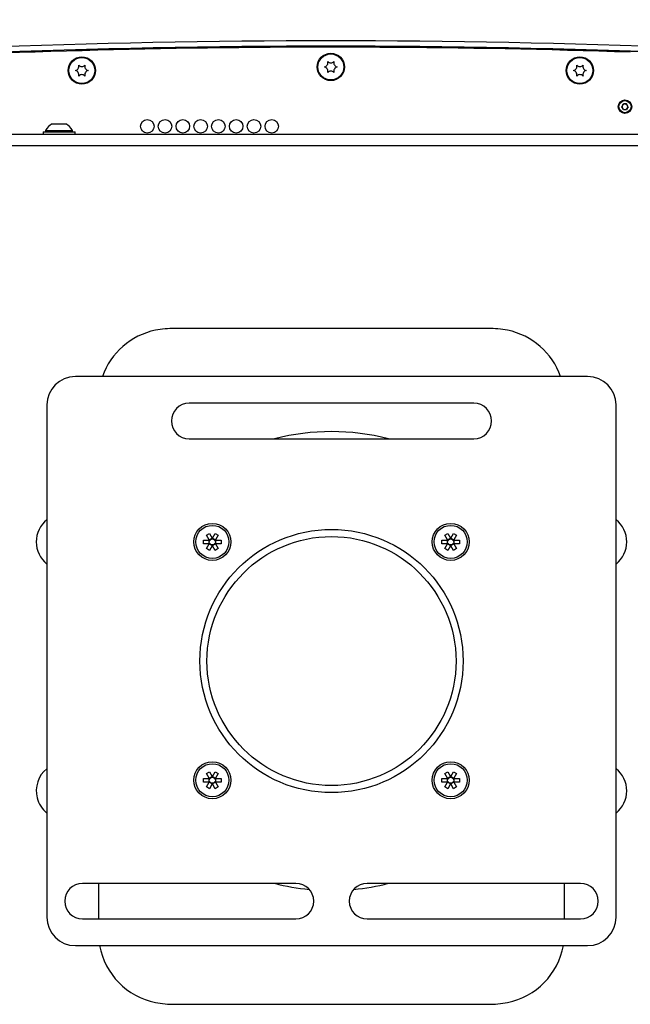
# Model space of a CAD drawing. Extents: x 0 to 426, y 0 to 297.
# Drawn here: x 58 to 82, y 58 to 98 of the extents above; entities that cross this region are included whole.
import ezdxf

# ---------------------------------------------------------------- set-up
doc = ezdxf.new("R2010")
doc.units = 0
doc.header["$PDSIZE"] = -1
doc.layers.get('0').update_dxf_attribs({"linetype": 'CONTINUOUS'})
doc.layers.get('DEFPOINTS').update_dxf_attribs({"linetype": 'CONTINUOUS'})
doc.layers.add('BEMAßUNG', color=7, linetype='CONTINUOUS')
doc.styles.add('SLDTEXTSTYLE0', font='TXT', dxfattribs={"width": 0.75})
doc.dimstyles.new('SLDDIMSTYLE0', dxfattribs={"dimtxt": 3, "dimasz": 2.5, "dimexe": 1, "dimexo": 0.0625, "dimgap": 0.75, "dimtad": 2, "dimlfac": 5, "dimzin": 12, "dimtxsty": 'SLDTEXTSTYLE0', "dimsah": 1, "dimcen": 0.09, "dimclrd": 7, "dimclre": 7, "dimclrt": 7, "dimazin": 3, "dimtfac": 1, "dimtdec": 4, "dimtofl": 0, "dimtmove": 0, "dimatfit": 3, "dimtolj": 1, "dimtzin": 12})
doc.dimstyles.new('SLDDIMSTYLE1', dxfattribs={"dimtxt": 3, "dimasz": 2.5, "dimexe": 1, "dimexo": 0.0625, "dimgap": 0.75, "dimtad": 2, "dimlfac": 5, "dimzin": 12, "dimtxsty": 'SLDTEXTSTYLE0', "dimsah": 1, "dimcen": 0.09, "dimclrd": 7, "dimclre": 7, "dimclrt": 7, "dimazin": 3, "dimtfac": 1, "dimtdec": 4, "dimtofl": 0, "dimtmove": 0, "dimatfit": 3, "dimtolj": 1, "dimtzin": 12})
doc.dimstyles.new('SLDDIMSTYLE2', dxfattribs={"dimtxt": 3, "dimasz": 2.5, "dimexe": 1, "dimexo": 0.0625, "dimgap": 0.75, "dimtad": 2, "dimlfac": 7, "dimzin": 12, "dimtxsty": 'SLDTEXTSTYLE0', "dimsah": 1, "dimcen": 0.09, "dimclrd": 7, "dimclre": 7, "dimclrt": 7, "dimazin": 3, "dimtfac": 1, "dimtdec": 4, "dimtofl": 0, "dimtmove": 0, "dimatfit": 3, "dimtolj": 1, "dimtzin": 12})
doc.dimstyles.new('SLDDIMSTYLE3', dxfattribs={"dimtxt": 3, "dimasz": 2.5, "dimexe": 1, "dimexo": 0.0625, "dimgap": 0.75, "dimtad": 2, "dimdec": 0, "dimlfac": 7, "dimzin": 12, "dimtxsty": 'SLDTEXTSTYLE0', "dimsah": 1, "dimcen": 0.09, "dimclrd": 7, "dimclre": 7, "dimclrt": 7, "dimazin": 3, "dimtfac": 1, "dimtdec": 4, "dimtofl": 0, "dimtmove": 0, "dimatfit": 3, "dimtolj": 1, "dimtzin": 12})
doc.dimstyles.new('SLDDIMSTYLE4', dxfattribs={"dimtxt": 3, "dimasz": 2.5, "dimexe": 1, "dimexo": 0.0625, "dimgap": 0.75, "dimtad": 2, "dimdec": 1, "dimlfac": 7, "dimzin": 12, "dimtxsty": 'SLDTEXTSTYLE0', "dimsah": 1, "dimcen": 0.09, "dimclrd": 7, "dimclre": 7, "dimclrt": 7, "dimazin": 3, "dimtfac": 1, "dimtdec": 4, "dimtofl": 0, "dimtmove": 0, "dimatfit": 3, "dimtolj": 1, "dimtzin": 12})
doc.dimstyles.new('SLDDIMSTYLE5', dxfattribs={"dimtxt": 3, "dimasz": 2.5, "dimexe": 1, "dimexo": 0.0625, "dimgap": 0.75, "dimtad": 2, "dimlfac": 7, "dimzin": 12, "dimtxsty": 'SLDTEXTSTYLE0', "dimsah": 1, "dimcen": 0.09, "dimclrd": 7, "dimclre": 7, "dimclrt": 7, "dimazin": 3, "dimtfac": 1, "dimtdec": 4, "dimtofl": 0, "dimtmove": 0, "dimatfit": 3, "dimtolj": 1, "dimtzin": 12})
doc.dimstyles.new('SLDDIMSTYLE6', dxfattribs={"dimtxt": 3, "dimasz": 2.5, "dimexe": 1, "dimexo": 0.0625, "dimgap": 0.75, "dimtad": 2, "dimlfac": 7, "dimzin": 12, "dimtxsty": 'SLDTEXTSTYLE0', "dimsah": 1, "dimcen": 0.09, "dimclrd": 7, "dimclre": 7, "dimclrt": 7, "dimazin": 3, "dimtfac": 1, "dimtdec": 4, "dimtofl": 0, "dimtmove": 0, "dimatfit": 3, "dimtolj": 1, "dimtzin": 12})

# ---------------------------------------------------------------- blocks, each defined once
blk = doc.blocks.new('*D')
at = {"layer": 'BEMAßUNG'}
for p, q in [((268.899, 287.787), (268.899, 283.024)), ((268.899, 287.787), (270.724, 287.787)), ((283.293, 287.787), (281.468, 287.787)), ((283.293, 287.787), (283.293, 283.024)), ((268.899, 283.024), (270.724, 283.024)), ((283.293, 283.024), (281.468, 283.024)), ((257.458, 257.962), (257.458, 279.262)), ((291.743, 243.21), (291.743, 279.262)), ((291.743, 278.262), (257.458, 278.262)), ((264.291, 275.69), (264.291, 270.928)), ((264.291, 275.69), (266.116, 275.69)), ((278.685, 275.69), (276.86, 275.69)), ((278.685, 275.69), (278.685, 270.928)), ((264.291, 270.928), (266.116, 270.928)), ((278.685, 270.928), (276.86, 270.928)), ((54.169, 268.094), (54.169, 263.332)), ((54.169, 268.094), (55.994, 268.094)), ((65.235, 268.094), (63.41, 268.094)), ((65.235, 268.094), (65.235, 263.332)), ((91.242, 268.094), (91.242, 263.332)), ((91.242, 268.094), (93.067, 268.094)), ((105.636, 268.094), (103.812, 268.094)), ((105.636, 268.094), (105.636, 263.332)), ((257.458, 257.962), (257.458, 267.166)), ((280.315, 237.32), (280.315, 267.166)), ((280.315, 266.166), (257.458, 266.166)), ((54.169, 263.332), (55.994, 263.332)), ((65.235, 263.332), (63.41, 263.332)), ((91.242, 263.332), (93.067, 263.332)), ((105.636, 263.332), (103.812, 263.332)), ((70.226, 257.099), (70.226, 259.569)), ((72.797, 248.663), (72.797, 259.569)), ((72.797, 248.663), (72.797, 259.569)), ((86.357, 248.663), (86.357, 259.569)), ((70.226, 258.569), (51.974, 258.569)), ((70.226, 258.569), (72.797, 258.569)), ((72.797, 258.569), (75.297, 258.569)), ((72.797, 258.569), (86.357, 258.569)), ((86.357, 258.569), (104.841, 258.569)), ((267.943, 257.691), (326.961, 257.691)), ((267.943, 257.691), (334.961, 257.691)), ((325.961, 237.12), (325.961, 257.691)), ((333.961, 182.262), (333.961, 257.691)), ((307.212, 255.989), (305.48, 255.413)), ((307.212, 255.989), (308.713, 251.469)), ((316.437, 256.098), (321.199, 256.098)), ((316.437, 256.098), (316.437, 254.273)), ((321.199, 256.098), (321.199, 254.273)), ((70.426, 253.373), (141.184, 253.413)), ((140.212, 203.165), (140.184, 253.412)), ((293.552, 251.451), (295.283, 252.026)), ((293.552, 251.451), (295.053, 246.932)), ((308.713, 251.469), (306.981, 250.894)), ((86.659, 248.606), (129.315, 248.606)), ((128.315, 248.606), (128.315, 207.892)), ((295.053, 246.932), (296.785, 247.507)), ((292.516, 241.173), (309.429, 246.791)), ((239.829, 246.627), (231.672, 246.627)), ((115.273, 229.106), (115.273, 245.853)), ((105.749, 243.32), (110.511, 243.32)), ((105.749, 243.32), (105.749, 241.495)), ((110.511, 243.32), (110.511, 241.495)), ((316.437, 241.704), (316.437, 243.529)), ((321.199, 241.704), (321.199, 243.529)), ((316.437, 241.704), (321.199, 241.704)), ((292.516, 241.173), (280.315, 237.12)), ((130.667, 239.743), (135.429, 239.746)), ((130.667, 239.743), (130.668, 237.918)), ((135.429, 239.746), (135.43, 237.921)), ((118.79, 238.044), (123.553, 238.044)), ((118.79, 238.044), (118.79, 236.22)), ((123.553, 238.044), (123.553, 236.22)), ((237.095, 201.961), (280.315, 237.12)), ((280.515, 237.12), (326.961, 237.12)), ((105.749, 232.255), (105.749, 234.079)), ((110.511, 232.255), (110.511, 234.079)), ((260.645, 233.309), (259.229, 232.157)), ((260.645, 233.309), (263.65, 229.615)), ((105.749, 232.255), (110.511, 232.255)), ((324.437, 229.772), (329.199, 229.772)), ((324.437, 229.772), (324.437, 227.947)), ((329.199, 229.772), (329.199, 227.947)), ((263.65, 229.615), (262.235, 228.463)), ((102.068, 229.106), (116.273, 229.106)), ((115.273, 229.106), (115.273, 227.392)), ((38.029, 228.05), (38.031, 177.779)), ((102.557, 228.053), (102.559, 177.782)), ((102.068, 227.392), (116.273, 227.392)), ((115.273, 227.392), (115.273, 224.892)), ((130.676, 223.136), (130.675, 224.961)), ((135.438, 223.139), (135.437, 224.964)), ((247.763, 222.829), (249.178, 223.981)), ((118.79, 221.438), (118.79, 223.263)), ((123.553, 221.438), (123.553, 223.263)), ((130.676, 223.136), (135.438, 223.139)), ((247.763, 222.829), (250.768, 219.135)), ((118.79, 221.438), (123.553, 221.438)), ((250.768, 219.135), (252.184, 220.286)), ((324.437, 213.166), (324.437, 214.991)), ((329.199, 213.166), (329.199, 214.991)), ((324.437, 213.166), (329.199, 213.166)), ((86.659, 207.892), (129.315, 207.892)), ((41.603, 204.061), (41.603, 189.415)), ((98.972, 204.037), (98.972, 189.415)), ((70.454, 203.125), (141.212, 203.165)), ((65.141, 199.939), (65.141, 195.177)), ((65.141, 199.939), (66.966, 199.939)), ((81.747, 199.939), (79.923, 199.939)), ((81.747, 199.939), (81.747, 195.177)), ((65.141, 195.177), (66.966, 195.177)), ((81.747, 195.177), (79.923, 195.177)), ((98.972, 190.415), (41.603, 190.415)), ((65.148, 188.305), (65.148, 183.543)), ((65.148, 188.305), (66.973, 188.305)), ((81.755, 188.306), (79.93, 188.306)), ((81.755, 188.306), (81.755, 183.544)), ((65.148, 183.543), (66.973, 183.543)), ((81.755, 183.544), (79.93, 183.543)), ((272.155, 182.262), (334.961, 182.262)), ((38.031, 178.779), (102.559, 178.782)), ((80.804, 169.822), (145.549, 169.822)), ((144.549, 169.822), (144.549, 140.404)), ((135.024, 163.805), (139.787, 163.805)), ((135.024, 163.805), (135.024, 161.981)), ((139.787, 163.805), (139.787, 161.981)), ((99.069, 158.329), (131.708, 158.329)), ((130.708, 158.329), (130.708, 140.404)), ((44.261, 156.2), (44.263, 106.191)), ((57.114, 156.2), (57.116, 106.192)), ((57.114, 156.2), (57.114, 106.193)), ((121.183, 151.593), (125.946, 151.593)), ((121.183, 151.593), (121.183, 149.769)), ((125.946, 151.593), (125.946, 149.769)), ((135.024, 149.411), (135.024, 151.236)), ((139.787, 149.411), (139.787, 151.236)), ((102.476, 150.733), (118.042, 150.733)), ((117.042, 150.733), (117.042, 140.404)), ((102.554, 150.24), (102.554, 106.193)), ((135.024, 149.411), (139.787, 149.411)), ((220.512, 149.242), (225.275, 149.242)), ((220.512, 149.242), (220.512, 147.417)), ((225.275, 149.242), (225.275, 147.417)), ((121.183, 144.492), (121.183, 146.317)), ((125.946, 144.492), (125.946, 146.317)), ((235.024, 146.359), (229.037, 146.359)), ((230.037, 146.359), (230.037, 134.739)), ((121.183, 144.492), (125.946, 144.492)), ((98.457, 140.49), (98.457, 106.193)), ((98.942, 140.404), (131.708, 140.404)), ((98.942, 140.404), (145.549, 140.404)), ((102.31, 140.404), (118.042, 140.404)), ((117.042, 140.404), (117.042, 122.954)), ((107.517, 139.544), (112.279, 139.544)), ((107.517, 139.544), (107.517, 137.719)), ((112.279, 139.544), (112.279, 137.719)), ((70.318, 138.471), (70.318, 106.193)), ((220.512, 134.848), (220.512, 136.672)), ((225.275, 134.848), (225.275, 136.672)), ((220.512, 134.848), (225.275, 134.848)), ((243.424, 134.739), (229.037, 134.739)), ((245.756, 128.722), (245.756, 123.96)), ((245.756, 128.722), (247.581, 128.722)), ((260.15, 128.722), (258.325, 128.722)), ((260.15, 128.722), (260.15, 123.96)), ((107.517, 125.15), (107.517, 126.975)), ((112.279, 125.15), (112.279, 126.975)), ((107.517, 125.15), (112.279, 125.15)), ((245.756, 123.96), (247.581, 123.96)), ((260.15, 123.96), (258.325, 123.96)), ((271.154, 123.514), (275.916, 123.514)), ((271.154, 123.514), (271.154, 121.689)), ((275.916, 123.514), (275.916, 121.689)), ((280.678, 105.549), (280.678, 122.719)), ((244.224, 97.749), (244.224, 120.197)), ((258.224, 97.749), (258.224, 120.197)), ((244.224, 119.197), (258.224, 119.197)), ((28.969, 116.715), (28.969, 111.953)), ((28.969, 116.715), (30.794, 116.715)), ((43.363, 116.716), (41.538, 116.716)), ((43.363, 116.716), (43.363, 111.953)), ((74.492, 116.718), (74.492, 111.955)), ((74.492, 116.718), (76.317, 116.718)), ((88.886, 116.718), (87.062, 116.718)), ((88.886, 116.718), (88.886, 111.955)), ((107.828, 116.718), (107.828, 111.955)), ((107.828, 116.718), (109.652, 116.718)), ((122.222, 116.718), (120.397, 116.718)), ((122.222, 116.718), (122.222, 111.955)), ((236.624, 113.549), (227.211, 113.549)), ((228.211, 113.549), (228.211, 81.549)), ((28.969, 111.953), (30.794, 111.953)), ((43.363, 111.953), (41.539, 111.953)), ((74.492, 111.955), (76.317, 111.955)), ((88.886, 111.955), (87.062, 111.955)), ((107.828, 111.955), (109.652, 111.955)), ((122.222, 111.955), (120.397, 111.955)), ((271.154, 109.12), (271.154, 110.945)), ((275.916, 109.12), (275.916, 110.945)), ((271.154, 109.12), (275.916, 109.12)), ((44.263, 107.191), (26.774, 107.19)), ((44.263, 107.191), (57.116, 107.192)), ((57.114, 107.193), (70.318, 107.193)), ((70.318, 107.193), (88.091, 107.193)), ((98.457, 107.193), (95.957, 107.193)), ((98.457, 107.193), (102.554, 107.193)), ((102.554, 107.193), (121.426, 107.193)), ((218.686, 107.348), (223.448, 107.348)), ((218.686, 107.348), (218.686, 105.523)), ((223.448, 107.348), (223.448, 105.523)), ((266.881, 105.549), (281.678, 105.549)), ((280.678, 105.549), (280.678, 89.549)), ((218.686, 92.954), (218.686, 94.778)), ((223.448, 92.954), (223.448, 94.778)), ((218.686, 92.954), (223.448, 92.954)), ((266.881, 89.549), (281.678, 89.549)), ((266.881, 89.549), (281.678, 89.549)), ((280.678, 81.549), (280.678, 89.549)), ((237.724, 89.349), (237.724, 69.905)), ((264.724, 83.349), (264.724, 69.905)), ((235.224, 82.949), (235.224, 58.711)), ((267.224, 82.949), (267.224, 58.711)), ((236.624, 81.549), (227.211, 81.549)), ((265.824, 81.549), (281.678, 81.549)), ((280.678, 81.549), (280.678, 64.12)), ((271.154, 80.71), (275.916, 80.71)), ((271.154, 80.71), (271.154, 78.885)), ((275.916, 80.71), (275.916, 78.885)), ((245.522, 80.43), (245.522, 75.667)), ((245.522, 80.43), (247.347, 80.43)), ((259.916, 80.43), (258.091, 80.43)), ((259.916, 80.43), (259.916, 75.667)), ((245.522, 75.667), (247.347, 75.667)), ((259.916, 75.667), (258.091, 75.667)), ((237.724, 70.905), (264.724, 70.905)), ((246.628, 69.235), (246.628, 64.473)), ((246.628, 69.235), (248.453, 69.235)), ((261.022, 69.235), (259.198, 69.235)), ((261.022, 69.235), (261.022, 64.473)), ((271.154, 66.316), (271.154, 68.141)), ((275.916, 66.316), (275.916, 68.141)), ((271.154, 66.316), (275.916, 66.316)), ((246.628, 64.473), (248.453, 64.473)), ((261.022, 64.473), (259.198, 64.473)), ((235.224, 59.711), (267.224, 59.711))]:
    blk.add_line(p, q, dxfattribs=at)
blk.add_arc((273.967, 246.627), 41.295, 180, 252, dxfattribs=at)
for points in [[(257.458, 278.262), (259.958, 277.952), (259.958, 278.572)], [(291.743, 278.262), (289.243, 278.572), (289.243, 277.952)], [(257.458, 266.166), (259.958, 265.856), (259.958, 266.476)], [(280.315, 266.166), (277.815, 266.476), (277.815, 265.856)], [(70.226, 258.569), (67.726, 258.879), (67.726, 258.259)], [(72.797, 258.569), (75.297, 258.259), (75.297, 258.879)], [(72.797, 258.569), (75.297, 258.259), (75.297, 258.879)], [(86.357, 258.569), (83.857, 258.879), (83.857, 258.259)], [(325.961, 257.691), (325.651, 255.191), (326.271, 255.191)], [(333.961, 257.691), (333.651, 255.191), (334.271, 255.191)], [(140.184, 253.412), (139.875, 250.912), (140.495, 250.913)], [(128.315, 248.606), (128.005, 246.106), (128.625, 246.106)], [(232.672, 246.627), (232.438, 244.119), (233.057, 244.137)], [(292.516, 241.173), (294.986, 241.667), (294.791, 242.255)], [(325.961, 237.12), (326.271, 239.62), (325.651, 239.62)], [(115.273, 229.106), (115.583, 231.606), (114.963, 231.606)], [(115.273, 227.392), (114.963, 224.892), (115.583, 224.892)], [(128.315, 207.892), (128.625, 210.392), (128.005, 210.392)], [(261.206, 207.353), (258.958, 208.489), (258.748, 207.905)], [(140.212, 203.165), (140.521, 205.665), (139.901, 205.664)], [(237.095, 201.961), (239.23, 203.298), (238.839, 203.779)], [(41.603, 190.415), (44.103, 190.105), (44.103, 190.725)], [(98.972, 190.415), (96.472, 190.725), (96.472, 190.105)], [(333.961, 182.262), (334.271, 184.762), (333.651, 184.762)], [(38.031, 178.779), (40.531, 178.47), (40.531, 179.09)], [(102.559, 178.782), (100.059, 179.092), (100.059, 178.472)], [(144.549, 169.822), (144.239, 167.322), (144.859, 167.322)], [(130.708, 158.329), (130.398, 155.829), (131.018, 155.829)], [(117.042, 150.733), (116.732, 148.233), (117.352, 148.233)], [(230.037, 146.359), (229.727, 143.859), (230.347, 143.859)], [(117.042, 140.404), (117.352, 142.904), (116.732, 142.904)], [(130.708, 140.404), (131.018, 142.904), (130.398, 142.904)], [(144.549, 140.404), (144.859, 142.904), (144.239, 142.904)], [(230.037, 134.739), (230.347, 137.239), (229.727, 137.239)], [(244.224, 119.197), (246.724, 118.887), (246.724, 119.507)], [(258.224, 119.197), (255.724, 119.507), (255.724, 118.887)], [(228.211, 113.549), (227.901, 111.049), (228.521, 111.049)], [(44.263, 107.191), (46.763, 106.881), (46.763, 107.501)], [(57.116, 107.192), (54.616, 107.501), (54.616, 106.881)], [(57.114, 107.193), (59.614, 106.883), (59.614, 107.503)], [(70.318, 107.193), (67.818, 107.503), (67.818, 106.883)], [(98.457, 107.193), (95.957, 107.503), (95.957, 106.883)], [(102.554, 107.193), (105.054, 106.883), (105.054, 107.503)], [(280.678, 105.549), (280.368, 103.049), (280.988, 103.049)], [(280.678, 89.549), (280.988, 92.049), (280.368, 92.049)], [(280.678, 89.549), (280.368, 87.049), (280.988, 87.049)], [(228.211, 81.549), (228.521, 84.049), (227.901, 84.049)], [(280.678, 81.549), (280.988, 84.049), (280.368, 84.049)], [(237.724, 70.905), (240.224, 70.595), (240.224, 71.215)], [(264.724, 70.905), (262.224, 71.215), (262.224, 70.595)], [(235.224, 59.711), (237.724, 59.401), (237.724, 60.021)], [(267.224, 59.711), (264.724, 60.021), (264.724, 59.401)]]:
    blk.add_solid(points, dxfattribs=at)
at = {"layer": 'DEFPOINTS'}
for p in [(257.458, 257.762), (257.458, 257.762), (267.743, 257.691), (267.743, 257.691), (70.226, 256.899), (70.226, 253.373), (72.797, 248.463), (72.797, 248.463), (86.357, 248.463), (86.459, 248.606), (240.029, 246.627), (268.886, 246.627), (273.583, 245.444), (291.743, 243.01), (292.516, 241.173), (280.315, 237.12), (280.315, 237.12), (280.315, 237.12), (280.315, 237.12), (101.868, 229.106), (38.029, 228.25), (102.557, 228.253), (101.868, 227.392), (86.459, 207.892), (41.603, 204.261), (98.972, 204.237), (70.254, 203.125), (237.095, 201.961), (255.92, 191.085), (271.955, 182.262), (80.604, 169.822), (98.869, 158.329), (44.261, 156.4), (57.114, 156.4), (57.114, 156.4), (102.276, 150.733), (102.554, 150.44), (235.224, 146.359), (98.457, 140.69), (98.742, 140.404), (98.742, 140.404), (102.11, 140.404), (70.318, 138.671), (243.624, 134.739), (236.824, 113.549), (266.681, 105.549), (244.224, 97.549), (258.224, 97.549), (237.724, 89.549), (266.681, 89.549), (266.681, 89.549), (264.724, 83.549), (235.224, 83.149), (267.224, 83.149), (236.824, 81.549), (265.624, 81.549)]:
    blk.add_point(p, dxfattribs=at)
at = {"layer": 'BEMAßUNG', "char_height": 3, "attachment_point": 1, "style": 'SLDTEXTSTYLE0'}
for s, insert in [('9 1/2"', (270.724, 287.024)), ('240', (272.774, 282.262)), ('6 1/4"', (266.116, 274.928)), ('160', (268.166, 270.166)), ('3/4"', (55.994, 267.332)), ('3 3/4"', (93.067, 267.332)), ('18', (57.487, 262.569)), ('95', (96.224, 262.569)), ('15 3/4"', (66.966, 199.177)), ('400', (70.122, 194.415)), ('2 3/4"', (247.581, 127.96)), ('%%c', (248.594, 123.197)), ('70', (252.88, 123.197)), ('3 5/8"', (76.317, 115.955)), ('1 1/8"', (109.652, 115.955)), ('92', (79.474, 111.193)), ('29', (112.809, 111.193)), ('5 3/8"', (247.347, 79.667)), ('135', (249.397, 74.905)), ('6 1/4"', (248.453, 68.473)), ('160', (250.503, 63.711))]:
    blk.add_mtext(s, dxfattribs=dict(at, insert=insert))
for s, insert, rotation in [('3 1/2"', (295.524, 251.303), 18.3755), ('5 5/8"', (317.199, 243.529), 90), ('144', (321.961, 245.579), 90), ('90', (301.172, 248.161), 18.3755), ('R', (298.869, 247.396), 18.3755), ('1/2"', (106.511, 234.079), 90), ('12', (111.273, 235.572), 90), ('11 1/4"', (119.553, 223.263), 90), ('352', (136.198, 228.121), 90.0324), ('285', (124.315, 226.419), 90), ('15 3/8"', (249.659, 223.389), 39.1283), ('352', (131.437, 224.962), 90.0324), ('20 3/4"', (325.199, 214.991), 90), ('70%%d', (242.023, 227.143), 306), ('390', (256.055, 222.453), 39.1283), ('528', (329.961, 218.147), 90), ('R', (254.172, 220.921), 39.1283), ('17 3/4"', (66.973, 187.543), 0.0023), ('452', (70.13, 182.781), 0.0023), ('8 1/8"', (135.787, 151.236), 90), ('206', (140.549, 153.286), 90), ('125,5', (126.708, 143.057), 90), ('5"', (121.946, 146.317), 90), ('2 1/4"', (221.275, 136.672), 90), ('58,1', (226.037, 138.168), 90), ('2 7/8"', (108.279, 126.975), 90), ('72', (113.042, 130.131), 90), ('3 1/8"', (271.916, 110.945), 90), ('80', (276.678, 114.101), 90), ('3 1/2"', (30.794, 115.953), 0.0022), ('90', (33.951, 111.191), 0.0022), ('6 1/4"', (219.448, 94.778), 90), ('160', (224.211, 96.829), 90), ('1 5/8"', (271.916, 68.141), 90), ('40', (276.678, 71.297), 90)]:
    blk.add_mtext(s, dxfattribs=dict(at, insert=insert, rotation=rotation))

msp = doc.modelspace()

# ---------------------------------------------------------------- linework, layer by layer
at = {"color": 7, "linetype": 'CONTINUOUS'}
for p, q in [((81.9781, 94.1515), (82.0407, 94.26)), ((82.0407, 94.0429), (81.9781, 94.1515)), ((82.1661, 94.26), (82.0407, 94.26)), ((82.2288, 94.1515), (82.1661, 94.26)), ((82.2288, 94.1515), (82.1661, 94.0429)), ((82.0407, 94.0429), (82.1661, 94.0429)), ((59.1039, 93.4588), (59.6468, 93.4588)), ((86.1754, 93.0302), (53.3396, 93.0302)), ((58.7325, 93.1445), (58.7325, 93.0302)), ((58.7325, 93.1445), (60.0182, 93.1445)), ((58.8325, 93.1988), (58.8325, 93.1445)), ((58.8325, 93.1988), (59.9182, 93.1988)), ((59.9182, 93.1445), (59.9182, 93.1988)), ((60.0182, 93.0302), (60.0182, 93.1445)), ((86.1754, 92.5802), (53.3396, 92.5802)), ((76.6105, 85.2445), (64.026, 85.2445)), ((80.6039, 83.3159), (60.0325, 83.3159)), ((58.8896, 82.1731), (58.8896, 61.6016)), ((76.0325, 82.2445), (64.6039, 82.2445)), ((81.7468, 61.6016), (81.7468, 82.1731)), ((64.6039, 80.8159), (76.0325, 80.8159)), ((65.1825, 76.7466), (65.3994, 76.7466)), ((65.1825, 76.5995), (65.1825, 76.7466)), ((65.2938, 76.9394), (65.4212, 77.0129)), ((65.4023, 76.7515), (65.2938, 76.9394)), ((65.3994, 76.5995), (65.3994, 76.7466)), ((65.4051, 76.7466), (65.3994, 76.7466)), ((65.4023, 76.7515), (65.5297, 76.8251)), ((65.4023, 76.7515), (65.4051, 76.7466)), ((65.4212, 77.0129), (65.5297, 76.8251)), ((65.5325, 76.8202), (65.5297, 76.8251)), ((65.5353, 76.8251), (65.5325, 76.8202)), ((65.5353, 76.8251), (65.6438, 77.0129)), ((65.5353, 76.8251), (65.6627, 76.7515)), ((65.6438, 77.0129), (65.7712, 76.9394)), ((65.6599, 76.7466), (65.6627, 76.7515)), ((65.6656, 76.7466), (65.6599, 76.7466)), ((65.7712, 76.9394), (65.6627, 76.7515)), ((65.6656, 76.7466), (65.8825, 76.7466)), ((65.6656, 76.7466), (65.6656, 76.5995)), ((65.8825, 76.7466), (65.8825, 76.5995)), ((74.7539, 76.7466), (74.9709, 76.7466)), ((74.7539, 76.5995), (74.7539, 76.7466)), ((74.8652, 76.9394), (74.9926, 77.0129)), ((74.9737, 76.7515), (74.8652, 76.9394)), ((74.9709, 76.5995), (74.9709, 76.7466)), ((74.9765, 76.7466), (74.9709, 76.7466)), ((74.9737, 76.7515), (75.1011, 76.8251)), ((74.9737, 76.7515), (74.9765, 76.7466)), ((74.9926, 77.0129), (75.1011, 76.8251)), ((75.1039, 76.8202), (75.1011, 76.8251)), ((75.1067, 76.8251), (75.1039, 76.8202)), ((75.1067, 76.8251), (75.2152, 77.0129)), ((75.1067, 76.8251), (75.2342, 76.7515)), ((75.2152, 77.0129), (75.3426, 76.9394)), ((75.2314, 76.7466), (75.2342, 76.7515)), ((75.237, 76.7466), (75.2314, 76.7466)), ((75.3426, 76.9394), (75.2342, 76.7515)), ((75.237, 76.7466), (75.4539, 76.7466)), ((75.237, 76.7466), (75.237, 76.5995)), ((75.4539, 76.7466), (75.4539, 76.5995)), ((65.3994, 76.5995), (65.1825, 76.5995)), ((65.2938, 76.4067), (65.4023, 76.5946)), ((65.4212, 76.3332), (65.2938, 76.4067)), ((65.3994, 76.5995), (65.4051, 76.5995)), ((65.4051, 76.5995), (65.4023, 76.5946)), ((65.5297, 76.521), (65.4023, 76.5946)), ((65.5297, 76.521), (65.4212, 76.3332)), ((65.5297, 76.521), (65.5325, 76.5259)), ((65.5325, 76.5259), (65.5353, 76.521)), ((65.6627, 76.5946), (65.5353, 76.521)), ((65.6438, 76.3332), (65.5353, 76.521)), ((65.7712, 76.4067), (65.6438, 76.3332)), ((65.6599, 76.5995), (65.6656, 76.5995)), ((65.6627, 76.5946), (65.6599, 76.5995)), ((65.6627, 76.5946), (65.7712, 76.4067)), ((65.8825, 76.5995), (65.6656, 76.5995)), ((74.9709, 76.5995), (74.7539, 76.5995)), ((74.8652, 76.4067), (74.9737, 76.5946)), ((74.9926, 76.3332), (74.8652, 76.4067)), ((74.9709, 76.5995), (74.9765, 76.5995)), ((74.9765, 76.5995), (74.9737, 76.5946)), ((75.1011, 76.521), (74.9737, 76.5946)), ((75.1011, 76.521), (74.9926, 76.3332)), ((75.1011, 76.521), (75.1039, 76.5259)), ((75.1039, 76.5259), (75.1067, 76.521)), ((75.2342, 76.5946), (75.1067, 76.521)), ((75.2152, 76.3332), (75.1067, 76.521)), ((75.3426, 76.4067), (75.2152, 76.3332)), ((75.2314, 76.5995), (75.237, 76.5995)), ((75.2342, 76.5946), (75.2314, 76.5995)), ((75.2342, 76.5946), (75.3426, 76.4067)), ((75.4539, 76.5995), (75.237, 76.5995)), ((65.2938, 67.3679), (65.4212, 67.4415)), ((65.4023, 67.1801), (65.2938, 67.3679)), ((65.4023, 67.1801), (65.5297, 67.2536)), ((65.4212, 67.4415), (65.5297, 67.2536)), ((65.5325, 67.2488), (65.5297, 67.2536)), ((65.5353, 67.2536), (65.5325, 67.2488)), ((65.5353, 67.2536), (65.6438, 67.4415)), ((65.5353, 67.2536), (65.6627, 67.1801)), ((65.6438, 67.4415), (65.7712, 67.3679)), ((65.7712, 67.3679), (65.6627, 67.1801)), ((74.8652, 67.3679), (74.9926, 67.4415)), ((74.9737, 67.1801), (74.8652, 67.3679)), ((74.9737, 67.1801), (75.1011, 67.2536)), ((74.9926, 67.4415), (75.1011, 67.2536)), ((75.1039, 67.2488), (75.1011, 67.2536)), ((75.1067, 67.2536), (75.1039, 67.2488)), ((75.1067, 67.2536), (75.2152, 67.4415)), ((75.1067, 67.2536), (75.2342, 67.1801)), ((75.2152, 67.4415), (75.3426, 67.3679)), ((75.3426, 67.3679), (75.2342, 67.1801)), ((65.1825, 67.1752), (65.3994, 67.1752)), ((65.1825, 67.0281), (65.1825, 67.1752)), ((65.3994, 67.0281), (65.1825, 67.0281)), ((65.2938, 66.8353), (65.4023, 67.0232)), ((65.4212, 66.7617), (65.2938, 66.8353)), ((65.3994, 67.0281), (65.3994, 67.1752)), ((65.4051, 67.1752), (65.3994, 67.1752)), ((65.3994, 67.0281), (65.4051, 67.0281)), ((65.4023, 67.1801), (65.4051, 67.1752)), ((65.4051, 67.0281), (65.4023, 67.0232)), ((65.5297, 66.9496), (65.4023, 67.0232)), ((65.5297, 66.9496), (65.4212, 66.7617)), ((65.5297, 66.9496), (65.5325, 66.9545)), ((65.5325, 66.9545), (65.5353, 66.9496)), ((65.6627, 67.0232), (65.5353, 66.9496)), ((65.6438, 66.7617), (65.5353, 66.9496)), ((65.7712, 66.8353), (65.6438, 66.7617)), ((65.6599, 67.1752), (65.6627, 67.1801)), ((65.6656, 67.1752), (65.6599, 67.1752)), ((65.6599, 67.0281), (65.6656, 67.0281)), ((65.6627, 67.0232), (65.6599, 67.0281)), ((65.6627, 67.0232), (65.7712, 66.8353)), ((65.6656, 67.1752), (65.8825, 67.1752)), ((65.6656, 67.1752), (65.6656, 67.0281)), ((65.8825, 67.0281), (65.6656, 67.0281)), ((65.8825, 67.1752), (65.8825, 67.0281)), ((74.7539, 67.1752), (74.9709, 67.1752)), ((74.7539, 67.0281), (74.7539, 67.1752)), ((74.9709, 67.0281), (74.7539, 67.0281)), ((74.8652, 66.8353), (74.9737, 67.0232)), ((74.9926, 66.7617), (74.8652, 66.8353)), ((74.9709, 67.0281), (74.9709, 67.1752)), ((74.9765, 67.1752), (74.9709, 67.1752)), ((74.9709, 67.0281), (74.9765, 67.0281)), ((74.9737, 67.1801), (74.9765, 67.1752)), ((74.9765, 67.0281), (74.9737, 67.0232)), ((75.1011, 66.9496), (74.9737, 67.0232)), ((75.1011, 66.9496), (74.9926, 66.7617)), ((75.1011, 66.9496), (75.1039, 66.9545)), ((75.1039, 66.9545), (75.1067, 66.9496)), ((75.2342, 67.0232), (75.1067, 66.9496)), ((75.2152, 66.7617), (75.1067, 66.9496)), ((75.3426, 66.8353), (75.2152, 66.7617)), ((75.2314, 67.1752), (75.2342, 67.1801)), ((75.237, 67.1752), (75.2314, 67.1752)), ((75.2314, 67.0281), (75.237, 67.0281)), ((75.2342, 67.0232), (75.2314, 67.0281)), ((75.2342, 67.0232), (75.3426, 66.8353)), ((75.237, 67.1752), (75.4539, 67.1752)), ((75.237, 67.1752), (75.237, 67.0281)), ((75.4539, 67.0281), (75.237, 67.0281)), ((75.4539, 67.1752), (75.4539, 67.0281)), ((68.8896, 62.9588), (60.3182, 62.9588)), ((60.9611, 62.9588), (60.9611, 61.5302)), ((80.3182, 62.9588), (71.7468, 62.9588)), ((79.6754, 61.5302), (79.6754, 62.9588)), ((60.3182, 61.5302), (68.8896, 61.5302)), ((71.7468, 61.5302), (80.3182, 61.5302)), ((60.0325, 60.4588), (80.6039, 60.4588)), ((64.026, 58.1016), (76.6105, 58.1016))]:
    msp.add_line(p, q, dxfattribs=at)
for centre, radius in [((60.2913, 95.6026), 0.55), ((60.2913, 95.6026), 0.5214), ((70.2913, 95.7463), 0.55), ((70.2913, 95.7463), 0.5214), ((80.2913, 95.6026), 0.55), ((80.2913, 95.6026), 0.5214), ((82.1034, 94.1515), 0.2714), ((82.1034, 94.1515), 0.2429), ((62.9189, 93.3635), 0.2714), ((63.6332, 93.3635), 0.2714), ((64.3474, 93.3635), 0.2714), ((65.0617, 93.3635), 0.2714), ((65.776, 93.3635), 0.2714), ((66.4903, 93.3635), 0.2714), ((67.2046, 93.3635), 0.2714), ((67.9189, 93.3635), 0.2714), ((65.5325, 76.6731), 0.7429), ((65.5325, 76.6731), 0.6643), ((70.3182, 71.8873), 5.2857), ((75.1039, 76.6731), 0.7429), ((75.1039, 76.6731), 0.6643), ((70.3182, 71.8873), 5), ((65.5325, 76.6731), 0.1216), ((75.1039, 76.6731), 0.1216), ((65.5325, 67.1016), 0.7429), ((65.5325, 67.1016), 0.6643), ((75.1039, 67.1016), 0.7429), ((75.1039, 67.1016), 0.6643), ((65.5325, 67.1016), 0.1216), ((75.1039, 67.1016), 0.1216)]:
    msp.add_circle(centre, radius, dxfattribs=at)
for centre, radius, start, end in [((70.2913, -261.2027), 357.9996, 85.421354, 94.578646), ((70.2913, -261.2164), 357.7988, 85.426826, 94.573174), ((70.2913, -261.2164), 357.7913, 85.427652, 94.572348), ((70.2877, -259.9877), 356.5279, 88.066353, 94.536205), ((60.0013, 95.77), 0.1714, 282.37344, 17.62656), ((60.2913, 95.9375), 0.1714, 222.37344, 317.62656), ((60.2913, 95.6026), 0.2194, 117.02198, 122.97802), ((60.2913, 95.6026), 0.2194, 57.02198, 62.97802), ((60.5813, 95.77), 0.1714, 162.37344, 257.62656), ((70.0013, 95.9138), 0.1714, 282.37344, 17.62656), ((70.0013, 95.5789), 0.1714, 342.37344, 77.62656), ((70.2913, 95.7463), 0.2194, 177.02198, 182.97802), ((70.2913, 96.0812), 0.1714, 222.37344, 317.62656), ((70.2913, 95.7463), 0.2194, 117.02198, 122.97802), ((70.2913, 95.7463), 0.2194, 57.02198, 62.97802), ((70.5813, 95.9138), 0.1714, 162.37344, 257.62656), ((70.5813, 95.5789), 0.1714, 102.37344, 197.62656), ((70.2913, 95.7463), 0.2194, 357.02198, 2.97802), ((80.0013, 95.77), 0.1714, 282.37344, 17.62656), ((80.2913, 95.9375), 0.1714, 222.37344, 317.62656), ((80.2913, 95.6026), 0.2194, 117.02198, 122.97802), ((80.2913, 95.6026), 0.2194, 57.02198, 62.97802), ((80.5813, 95.77), 0.1714, 162.37344, 257.62656), ((60.0013, 95.4351), 0.1714, 342.37344, 77.62656), ((60.2913, 95.6026), 0.2194, 177.02198, 182.97802), ((60.2913, 95.2677), 0.1714, 42.37344, 137.62656), ((60.2913, 95.6026), 0.2194, 237.02198, 242.97802), ((60.2913, 95.6026), 0.2194, 297.02198, 302.97802), ((60.5813, 95.4351), 0.1714, 102.37344, 197.62656), ((60.2913, 95.6026), 0.2194, 357.02198, 2.97802), ((70.2913, 95.4115), 0.1714, 42.37344, 137.62656), ((70.2913, 95.7463), 0.2194, 237.02198, 242.97802), ((70.2913, 95.7463), 0.2194, 297.02198, 302.97802), ((80.0013, 95.4351), 0.1714, 342.37344, 77.62656), ((80.2913, 95.6026), 0.2194, 177.02198, 182.97802), ((80.2913, 95.2677), 0.1714, 42.37344, 137.62656), ((80.2913, 95.6026), 0.2194, 237.02198, 242.97802), ((80.2913, 95.6026), 0.2194, 297.02198, 302.97802), ((80.5813, 95.4351), 0.1714, 102.37344, 197.62656), ((80.2913, 95.6026), 0.2194, 357.02198, 2.97802), ((82.1034, 94.1515), 0.1086, 150, 210), ((82.1034, 94.1515), 0.1086, 90, 150), ((82.1034, 94.1515), 0.1086, 30, 90), ((82.1034, 94.1515), 0.1086, 330, 30), ((82.1034, 94.1515), 0.1086, 210, 270), ((82.1034, 94.1515), 0.1086, 270, 330), ((59.3754, 92.9037), 0.6179, 116.05983, 151.47621), ((59.3754, 92.9037), 0.6179, 28.52379, 63.94017), ((63.8182, 82.3736), 2.8571, 101.53696, 160.74361), ((64.026, 80.9588), 4.2857, 90, 100.47531), ((76.6105, 80.9588), 4.2857, 79.52469, 90), ((76.8182, 82.3736), 2.8571, 19.25639, 78.46304), ((60.0325, 82.1731), 1.1429, 90, 180), ((80.6039, 82.1731), 1.1429, 360, 90), ((64.6039, 81.5302), 0.7143, 90, 270), ((76.0325, 81.5302), 0.7143, 270, 90), ((70.3182, 71.8873), 9.2143, 75.64081, 104.35919), ((59.6039, 76.6731), 1.1429, 128.68219, 231.31781), ((81.0325, 76.6731), 1.1429, 308.68219, 51.31781), ((65.5325, 76.6731), 0.152, 148.94021, 151.05979), ((65.5325, 76.6731), 0.152, 88.94021, 91.05979), ((65.5325, 76.6731), 0.152, 28.94021, 31.05979), ((75.1039, 76.6731), 0.152, 148.94021, 151.05979), ((75.1039, 76.6731), 0.152, 88.94021, 91.05979), ((75.1039, 76.6731), 0.152, 28.94021, 31.05979), ((65.5325, 76.6731), 0.152, 208.94021, 211.05979), ((65.5325, 76.6731), 0.152, 268.94021, 271.05979), ((65.5325, 76.6731), 0.152, 328.94021, 331.05979), ((75.1039, 76.6731), 0.152, 208.94021, 211.05979), ((75.1039, 76.6731), 0.152, 268.94021, 271.05979), ((75.1039, 76.6731), 0.152, 328.94021, 331.05979), ((59.6039, 66.6731), 1.1429, 128.68219, 194.16849), ((65.5325, 67.1016), 0.152, 88.94021, 91.05979), ((75.1039, 67.1016), 0.152, 88.94021, 91.05979), ((81.0325, 66.6731), 1.1429, 308.68219, 51.31781), ((65.5325, 67.1016), 0.152, 148.94021, 151.05979), ((65.5325, 67.1016), 0.152, 208.94021, 211.05979), ((65.5325, 67.1016), 0.152, 268.94021, 271.05979), ((65.5325, 67.1016), 0.152, 28.94021, 31.05979), ((65.5325, 67.1016), 0.152, 328.94021, 331.05979), ((75.1039, 67.1016), 0.152, 148.94021, 151.05979), ((75.1039, 67.1016), 0.152, 208.94021, 211.05979), ((75.1039, 67.1016), 0.152, 268.94021, 271.05979), ((75.1039, 67.1016), 0.152, 28.94021, 31.05979), ((75.1039, 67.1016), 0.152, 328.94021, 331.05979), ((59.6039, 66.6731), 1.1429, 194.16849, 231.31781), ((60.3182, 62.2445), 0.7143, 90, 270), ((70.3182, 71.8873), 9.2143, 255.64081, 264.44251), ((68.8896, 62.2445), 0.7143, 270, 90), ((71.7468, 62.2445), 0.7143, 90, 270), ((70.3182, 71.8873), 9.2143, 275.55749, 284.35919), ((80.3182, 62.2445), 0.7143, 270, 90), ((60.0325, 61.6016), 1.1429, 180, 270), ((80.6039, 61.6016), 1.1429, 270, 360), ((63.8182, 60.9725), 2.8571, 190.35787, 258.46304), ((76.8182, 60.9725), 2.8571, 281.53696, 349.64213), ((64.026, 62.3873), 4.2857, 259.52469, 270), ((76.6105, 62.3873), 4.2857, 270, 280.47531)]:
    msp.add_arc(centre, radius, start, end, dxfattribs=at)

# ---------------------------------------------------------------- dimensions: what is measured, and where the dimension line sits
at = {"layer": 'BEMAßUNG'}
for base, p1, p2, angle, dimstyle, middle, turn in [((230.0369, 134.7391), (235.2237, 146.3591), (243.6237, 134.7391), 90, 'SLDDIMSTYLE0', (230.0369, 140.5491), 90), ((280.6782, 89.5488), (265.6237, 81.5488), (266.6812, 89.5488), 90, 'SLDDIMSTYLE0', (280.6782, 72.0176), 90), ((280.6782, 89.5488), (266.6812, 105.5488), (266.6812, 89.5488), 90, 'SLDDIMSTYLE0', (280.6782, 114.8217), 90), ((267.2237, 59.7107), (235.2237, 83.1488), (267.2237, 83.1488), 180, 'SLDDIMSTYLE0', (251.2237, 59.7107), 360), ((228.2106, 81.5488), (236.8237, 113.5488), (236.8237, 81.5488), 90, 'SLDDIMSTYLE0', (228.2106, 97.5488), 90), ((140.1836, 253.4124), (70.2544, 203.125), (70.226, 253.3728), 270.03244, 'SLDDIMSTYLE2', (140.1978, 228.2885), 90.03244), ((86.3566, 258.5692), (72.7974, 248.4632), (86.3566, 248.4632), 180, 'SLDDIMSTYLE3', (96.9438, 258.5692), 360), ((115.2733, 227.3917), (101.8679, 229.106), (101.8679, 227.3917), 90, 'SLDDIMSTYLE2', (115.2733, 237.956), 90), ((128.315, 207.8917), (86.4592, 248.606), (86.4592, 207.8917), 90, 'SLDDIMSTYLE2', (128.315, 228.2489), 90), ((70.3182, 107.1931), (57.1142, 156.4004), (70.3182, 138.6707), 180, 'SLDDIMSTYLE3', (80.1939, 107.1931), 360), ((117.0416, 140.4041), (102.2756, 150.7325), (102.11, 140.4041), 270, 'SLDDIMSTYLE3', (117.0416, 130.8514), 90), ((130.708, 140.4041), (98.8695, 158.3288), (98.7422, 140.4041), 90, 'SLDDIMSTYLE4', (130.708, 149.3664), 90), ((144.5488, 140.4041), (80.6039, 169.8216), (98.7422, 140.4041), 270, 'SLDDIMSTYLE3', (144.5488, 155.1128), 90), ((325.9614, 257.691), (280.3147, 237.1196), (267.7433, 257.691), 90, 'SLDDIMSTYLE2', (325.9614, 247.4053), 90), ((333.9614, 257.691), (271.9545, 182.2625), (267.7433, 257.691), 90, 'SLDDIMSTYLE2', (333.9614, 219.9768), 90)]:
    dim = msp.add_linear_dim(base=base, p1=p1, p2=p2, angle=angle, dimstyle=dimstyle, dxfattribs=at)
    dim.commit()
    dim.dimension.update_dxf_attribs({"geometry": '*D', "text_midpoint": middle, "dimtype": 160, "text_rotation": turn})
dim = msp.add_linear_dim(base=(258.2237, 119.1973), p1=(244.2237, 97.5488), p2=(258.2237, 97.5488), text='%%c<>', dimstyle='SLDDIMSTYLE1', dxfattribs=at)
dim.commit()
dim.dimension.update_dxf_attribs({"geometry": '*D', "text_midpoint": (251.2237, 119.1973), "dimtype": 160, "text_rotation": 90})
for base, p1, p2, dimstyle, middle in [((264.7237, 70.905), (237.7237, 89.5488), (264.7237, 83.5488), 'SLDDIMSTYLE0', (251.2237, 70.905)), ((72.7974, 258.5692), (70.226, 256.8992), (72.7974, 248.4632), 'SLDDIMSTYLE2', (59.8709, 258.5692)), ((41.6034, 190.4146), (98.9721, 204.2372), (41.6034, 204.2612), 'SLDDIMSTYLE2', (70.2877, 190.4146)), ((102.5537, 107.1931), (98.4566, 140.6897), (102.5537, 150.4395), 'SLDDIMSTYLE3', (113.5291, 107.1931)), ((257.4575, 266.1656), (280.3147, 237.1196), (257.4575, 257.7625), 'SLDDIMSTYLE2', (268.8861, 266.1656)), ((257.4575, 278.2621), (291.7433, 243.0098), (257.4575, 257.7625), 'SLDDIMSTYLE2', (274.6004, 278.2621))]:
    dim = msp.add_linear_dim(base=base, p1=p1, p2=p2, dimstyle=dimstyle, dxfattribs=at)
    dim.commit()
    dim.dimension.update_dxf_attribs({"geometry": '*D', "text_midpoint": middle, "dimtype": 160})
for base, p1, p2, dimstyle, middle, turn in [((102.5594, 178.782), (38.0289, 228.2501), (102.5575, 228.2527), 'SLDDIMSTYLE2', (70.2951, 178.7808), 0.00227), ((57.1161, 107.1915), (44.2611, 156.3999), (57.1142, 156.4004), 'SLDDIMSTYLE4', (34.6711, 107.1907), 0.00221)]:
    dim = msp.add_linear_dim(base=base, p1=p1, p2=p2, dimstyle=dimstyle, dxfattribs=at)
    dim.commit()
    dim.dimension.update_dxf_attribs({"geometry": '*D', "text_midpoint": middle, "dimtype": 160, "text_rotation": turn})
for mpoint, middle, turn in [((292.5162, 241.1727), (302.3832, 244.4504), 18.37555), ((237.0952, 201.9606), (258.7049, 219.5401), 39.12834)]:
    dim = msp.add_radius_dim(center=(280.3147, 237.1196), mpoint=mpoint, dimstyle='SLDDIMSTYLE5', dxfattribs=at)
    dim.commit()
    dim.dimension.update_dxf_attribs({"geometry": '*D', "text_midpoint": middle, "dimtype": 164, "text_rotation": turn})
dim = msp.add_angular_dim_2l(base=(234.6931, 233.8659), line1=((240.029, 246.6268), (268.8861, 246.6268)), line2=((273.5827, 245.4441), (255.9204, 191.0852)), dimstyle='SLDDIMSTYLE6', dxfattribs=at)
dim.commit()
dim.dimension.update_dxf_attribs({"geometry": '*D', "text_midpoint": (240.5586, 222.3542), "dimtype": 162, "text_rotation": 306})

doc.saveas('drawing.dxf')
